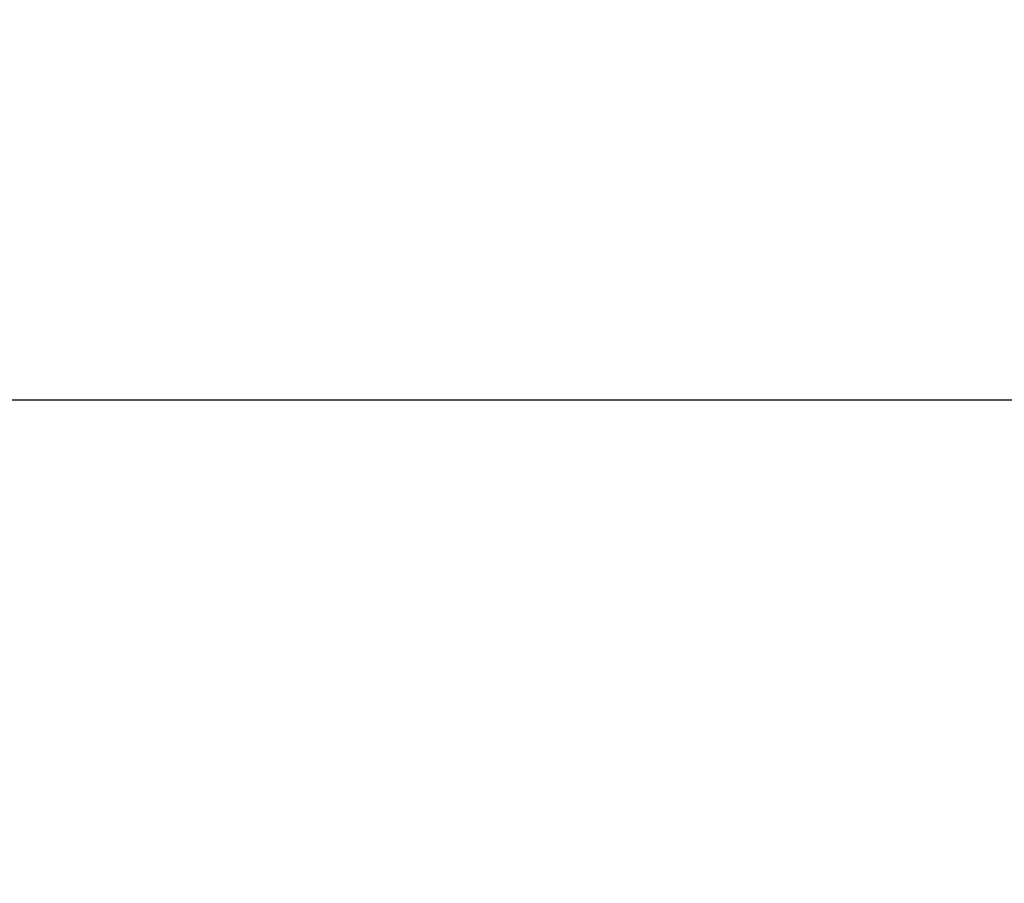
# Model space of a CAD drawing. Units: millimetres. Extents: x 6607 to 14997, y -14495 to -4686.
# Drawn here: x 7432 to 7445, y -14419 to -14408 of the extents above; entities that cross this region are included whole.
import ezdxf

# ---------------------------------------------------------------- set-up
doc = ezdxf.new("R2010")
doc.units = ezdxf.units.MM
doc.layers.get('Defpoints').update_dxf_attribs({"color": 210, "lineweight": 5})
doc.layers.add('01_PREFA-Fassadenprodukt', color=7, linetype='Continuous', lineweight=13, true_color=0xe1000f)
doc.layers.add('01_PREFA-Fassadenprodukt_schraffur', color=7, linetype='Continuous', lineweight=13, true_color=0xff525d)
doc.layers.add('Bemaßungen(Prefa)', color=7, linetype='Continuous', lineweight=25)
doc.styles.add('Prefa - 3_5 mm', font='arial.ttf')
doc.dimstyles.new('Prefa-BEM', dxfattribs={"dimtxt": 3.5, "dimasz": 2.5, "dimexe": 1, "dimexo": 0, "dimgap": 0.8, "dimtad": 1, "dimrnd": 1e-08, "dimtxsty": 'Prefa - 3_5 mm', "dimblk": 'CLOSED', "dimcen": 0.09, "dimdle": 12, "dimclrd": 256, "dimclre": 256, "dimclrt": 256, "dimazin": 2, "dimtfac": 0.571429, "dimtdec": 4, "dimtofl": 0, "dimtmove": 0, "dimatfit": 3, "dimfxl": 1, "dimtolj": 1, "dimlwd": 25, "dimlwe": 25, "dimarcsym": 0})

# ---------------------------------------------------------------- blocks, each defined once
blk = doc.blocks.new('_Closed')
at = {"color": 0, "linetype": 'ByBlock', "lineweight": -2}
for p, q in [((-1, 0.1667), (0, 0)), ((-1, 0.1667), (-1, -0.1667)), ((0, 0), (-1, -0.1667)), ((0, 0), (-1, 0))]:
    blk.add_line(p, q, dxfattribs=at)
blk = doc.blocks.new('*D97')
at = {"layer": 'Bemaßungen(Prefa)', "linetype": 'Continuous', "lineweight": 25, "transparency": 16777216}
for p, q in [((7431.138, -14212.661), (7504.138, -14212.661)), ((7503.138, -14215.161), (7503.138, -14410.161)), ((7431.138, -14412.661), (7504.138, -14412.661))]:
    blk.add_line(p, q, dxfattribs=at)
at = {"layer": 'Defpoints', "color": 0, "linetype": 'Continuous', "transparency": 16777216}
for p in [(7431.138, -14212.661), (7431.138, -14412.661), (7503.138, -14412.661)]:
    blk.add_point(p, dxfattribs=at)
at = {"layer": 'Bemaßungen(Prefa)', "linetype": 'Continuous', "lineweight": 25, "transparency": 16777216, "xscale": 2.5, "yscale": 2.5, "zscale": 2.5}
for p, rotation in [((7503.138, -14212.661), 90), ((7503.138, -14412.661), 270)]:
    blk.add_blockref('_Closed', p, dxfattribs=dict(at, rotation=rotation))
at = {"layer": 'Bemaßungen(Prefa)', "linetype": 'Continuous', "lineweight": 25, "transparency": 16777216, "insert": (7502.338, -14319.316), "char_height": 3.5, "attachment_point": 7, "rotation": 90, "style": 'Prefa - 3_5 mm'}
blk.add_mtext('\\A1;200{\\H2;±0,8}', dxfattribs=at)

msp = doc.modelspace()

# ---------------------------------------------------------------- hatches: boundary and pattern name
at = {"layer": '01_PREFA-Fassadenprodukt_schraffur'}
h = msp.add_hatch(color=256, dxfattribs=at)
h.dxf.hatch_style = 1
h.paths.add_polyline_path([(7422.238, -14208.654), (7422.238, -14195.617, -0.093486), (7422.581, -14193.795, -0.334285), (7423.158, -14193.361, -0.332575), (7423.811, -14193.661), (7423.97, -14193.937, -0.131652), (7424.238, -14194.937), (7424.238, -14198.342, -0.236068), (7424.038, -14198.742, 0.236068), (7423.838, -14199.142), (7423.838, -14199.581, 0.236068), (7424.038, -14199.981, -0.236068), (7424.238, -14200.381), (7424.238, -14208.361, 0.700208), (7425.121, -14208.683), (7425.501, -14208.23, -0.244698), (7427.207, -14207.523), (7427.681, -14207.565, -0.388879), (7428.138, -14208.063), (7428.138, -14208.361, -0.414214), (7427.638, -14208.861), (7427.038, -14208.861, 0.414214), (7426.538, -14209.361), (7426.538, -14217.561, 0.414214), (7428.338, -14219.361), (7428.738, -14219.361, 0.404026), (7429.238, -14218.879), (7429.361, -14215.361, -0.028071), (7429.514, -14213.686, -0.371739), (7430.701, -14212.661), (7431.138, -14212.661, -0.412804), (7431.438, -14212.96, 0.188137), (7448.016, -14254.863), (7456.184, -14263.654, -0.392857), (7456.184, -14361.669), (7448.016, -14370.46, 0.188137), (7431.438, -14412.363, -0.412804), (7431.138, -14412.661), (7430.664, -14412.661, -0.087489), (7430.322, -14412.601), (7428.792, -14412.044, 0.52338), (7428.255, -14412.424, 0.073642), (7429.165, -14418.212, -0.588053), (7428.563, -14418.846, -0.402), (7427.959, -14418.507, -0.063033), (7426.905, -14412.317, 0.183874), (7426.68, -14411.795, -0.190372), (7426.539, -14411.455, -0.0075), (7426.538, -14410.855, -0.516647), (7427.209, -14410.392), (7428.197, -14410.751, -0.050466), (7429.104, -14411.189, 0.71653), (7429.832, -14410.584, -0.103005), (7429.702, -14409.779, -0.177706), (7446.697, -14369.235), (7454.865, -14360.444, 0.392857), (7454.865, -14264.879), (7446.697, -14256.088, -0.15133), (7430.334, -14222.063, 0.436754), (7429.365, -14221.401, -0.05612), (7428.831, -14221.461), (7428.238, -14221.461, -0.414214), (7424.338, -14217.561), (7424.338, -14211.861, 0.298217), (7423.738, -14210.945, -0.298217)])

# ---------------------------------------------------------------- linework, layer by layer
at = {"layer": '01_PREFA-Fassadenprodukt'}
msp.add_lwpolyline([(7448.016, -14370.46, 0.188137), (7431.438, -14412.363, -0.412804), (7431.138, -14412.661), (7430.664, -14412.661, -0.087489), (7430.322, -14412.601), (7428.792, -14412.044, 0.52338), (7428.255, -14412.424, 0.073642), (7429.165, -14418.212, -0.505979), (7428.688, -14418.861), (7428.438, -14418.861, -0.330346), (7427.959, -14418.507, -0.063033), (7426.905, -14412.317, 0.183874), (7426.68, -14411.795, -0.190372), (7426.539, -14411.455, -0.0075), (7426.538, -14410.855, -0.516647), (7427.209, -14410.392), (7428.197, -14410.751, -0.050466), (7429.104, -14411.189, 0.71653), (7429.832, -14410.584, -0.103005), (7429.702, -14409.779, -0.177706), (7446.697, -14369.235)], format="xyb", dxfattribs=at)

# ---------------------------------------------------------------- dimensions: what is measured, and where the dimension line sits
at = {"layer": 'Bemaßungen(Prefa)', "linetype": 'Continuous', "lineweight": 25}
dim = msp.add_linear_dim(base=(7503.138, -14412.661), p1=(7431.138, -14212.661), p2=(7431.138, -14412.661), angle=270, dimstyle='Prefa-BEM', override={"dimgap": 0.8, "dimdec": 2, "dimtol": 1, "dimlim": 0, "dimtp": 0.8, "dimtm": 0.8, "dimtdec": 4, "dimatfit": 1}, dxfattribs=at)
dim.commit()
dim.dimension.update_dxf_attribs({"geometry": '*D97', "text_midpoint": (7503.138, -14312.661), "dimtype": 160})

doc.saveas('drawing.dxf')
